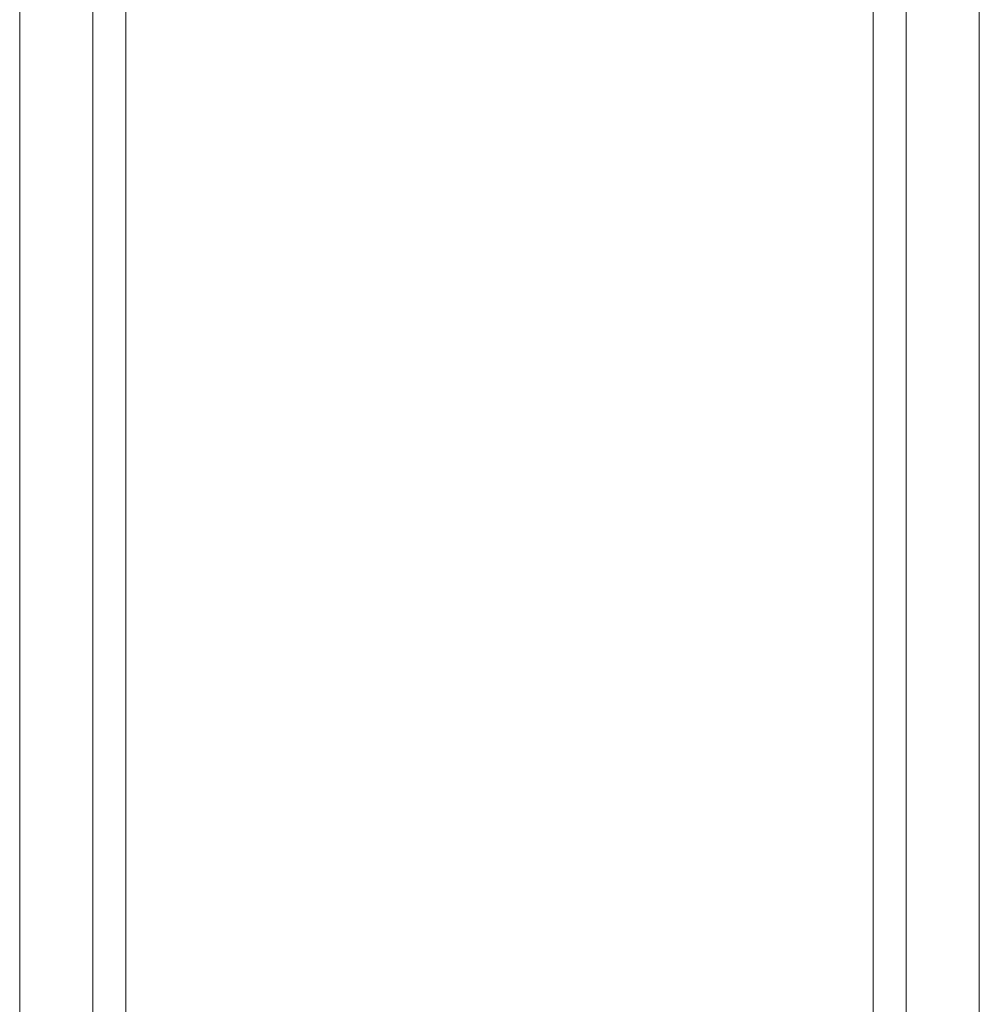
# Model space of a CAD drawing. Extents: x 1233 to 3865, y -5643 to 515.
# Drawn here: x 1267 to 1270, y -2788 to -2786 of the extents above; entities that cross this region are included whole.
import ezdxf

# ---------------------------------------------------------------- set-up
doc = ezdxf.new("R2010")
doc.units = 0
doc.header["$MEASUREMENT"] = 0
doc.layers.add('2D', color=7, linetype='CONTINUOUS', lineweight=20)

msp = doc.modelspace()

# ---------------------------------------------------------------- linework, layer by layer
at = {"layer": '2D', "extrusion": (0, 1, -2.22045e-16)}
for p, q in [((1266.8182, -2784.7453), (1266.8182, -2799.0366)), ((1266.8182, -2784.7453), (1266.8182, -2799.0366)), ((1269.5741, -2784.7453), (1269.5741, -2797.1876)), ((1269.5741, -2784.7453), (1269.5741, -2797.1876))]:
    msp.add_line(p, q, dxfattribs=at)
at = {"layer": '2D'}
for points in [[(1267.0282, -2784.7453), (1267.0282, -2799.0366)], [(1267.0282, -2784.7453), (1267.0282, -2799.0366)], [(1267.123, -2784.7453), (1267.123, -2799.0366)], [(1267.123, -2784.7453), (1267.123, -2799.0366)], [(1269.2693, -2784.7453), (1269.2693, -2799.0366)], [(1269.2693, -2784.7453), (1269.2693, -2799.0366)], [(1269.3641, -2784.7453), (1269.3641, -2799.0366)], [(1269.3641, -2784.7453), (1269.3641, -2799.0366)]]:
    msp.add_open_spline(points, degree=1, dxfattribs=at)

doc.saveas('drawing.dxf')
